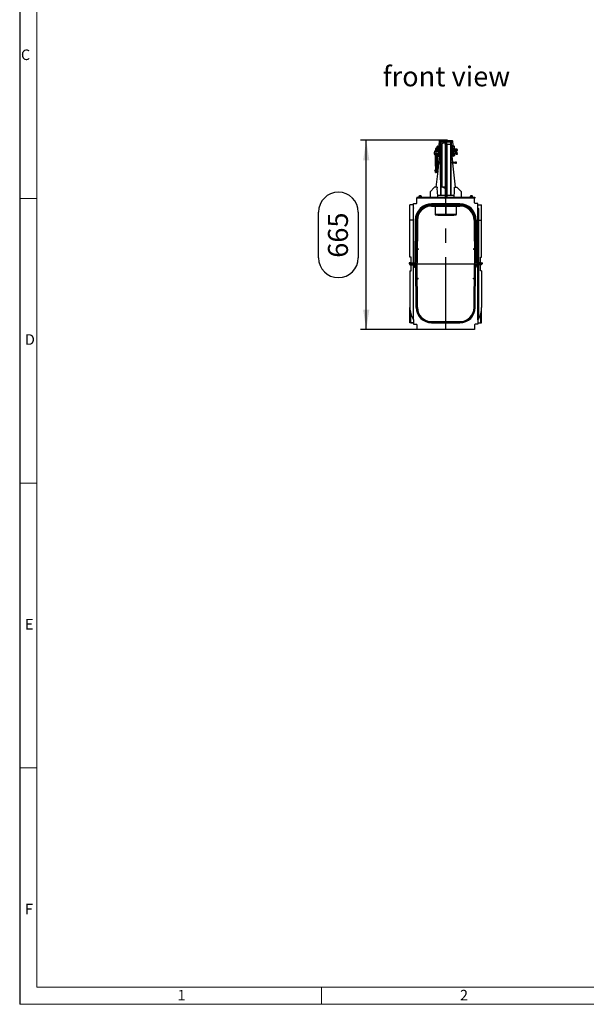
# Model space of a CAD drawing. Units: millimetres. Extents: x 140 to 8260, y 140 to 5800.
# Drawn here: x 140 to 2129, y 140 to 3598 of the extents above; entities that cross this region are included whole.
import ezdxf

# ---------------------------------------------------------------- set-up
doc = ezdxf.new("R2010")
doc.units = ezdxf.units.MM
doc.header["$LTSCALE"] = 20
doc.linetypes.add('CENTERX2', pattern=[20.32, 12.7, -2.54, 2.54, -2.54])
for name, color, linetype in [('HAURATON_CENTERLINE', 60, 'CENTERX2'), ('HAURATON_DIMENSIONING', 1, 'Continuous'), ('HAURATON_FRAME_LOGO', 1, 'Continuous'), ('HAURATON_TEXT', 40, 'Continuous')]:
    doc.layers.add(name, color=color, linetype=linetype)
doc.layers.add('HAURATON_PRODUCT_CONTOUR', color=7, linetype='Continuous', lineweight=25)
doc.styles.add('SLDTEXTSTYLE1', font='GOTHIC.TTF', dxfattribs={"width": 0.913})
doc.styles.add('SLDTEXTSTYLE2', font='ARIAL.TTF', dxfattribs={"width": 0.948})
doc.dimstyles.new('SLDDIMSTYLE0', dxfattribs={"dimtxt": 70, "dimasz": 70, "dimexe": 0, "dimexo": 0.0625, "dimgap": 17.5, "dimtad": 1, "dimdec": 0, "dimrnd": 1e-09, "dimzin": 12, "dimdsep": 46, "dimtxsty": 'SLDTEXTSTYLE2', "dimsah": 1, "dimcen": 0.09, "dimadec": 0, "dimazin": 3, "dimtfac": 1, "dimtdec": 0, "dimtofl": 0, "dimtmove": 0, "dimatfit": 3, "dimfxl": 1, "dimfrac": 2, "dimtolj": 1, "dimtzin": 12, "dimarcsym": 0})

# ---------------------------------------------------------------- blocks, each defined once
blk = doc.blocks.new('_D_9')
at = {"layer": 'HAURATON_DIMENSIONING'}
for p, q in [((1635.9, 3174.2), (1336.7, 3174.2)), ((1356.7, 2509.2), (1356.7, 3174.2)), ((1189.3, 2761.5), (1189.3, 2921.9)), ((1328.8, 2921.9), (1328.8, 2761.5)), ((1635.9, 2509.2), (1336.7, 2509.2))]:
    blk.add_line(p, q, dxfattribs=at)
for centre, start, end in [((1259, 2921.9), 0, 180), ((1259, 2761.5), 180, 0)]:
    blk.add_arc(centre, 69.8, start, end, dxfattribs=at)
for points in [[(1356.7, 3174.2), (1345.9, 3104.2), (1367.5, 3104.2)], [(1356.7, 2509.2), (1367.5, 2579.2), (1345.9, 2579.2)]]:
    blk.add_solid(points, dxfattribs=at)
at = {"layer": 'HAURATON_DIMENSIONING', "insert": (1222.5, 2761.5), "char_height": 70, "attachment_point": 1, "rotation": 90, "style": 'SLDTEXTSTYLE2'}
blk.add_mtext('665', dxfattribs=at)

msp = doc.modelspace()

# ---------------------------------------------------------------- linework, layer by layer
at = {"layer": 'HAURATON_CENTERLINE'}
for p, q in [((1635.9, 2509.2), (1635.9, 3174.2)), ((1507.9, 2740.2), (1763.9, 2740.2))]:
    msp.add_line(p, q, dxfattribs=at)
at = {"layer": 'HAURATON_FRAME_LOGO'}
msp.add_line((140, 5800), (140, 140), dxfattribs=at)
at = {"layer": 'HAURATON_FRAME_LOGO', "lineweight": 18}
for p, q in [((200, 5740), (200, 200)), ((140, 2970), (200, 2970)), ((140, 1970), (200, 1970)), ((200, 970), (140, 970)), ((200, 200), (4460, 200)), ((1200, 140), (1200, 200)), ((140, 140), (4556, 140))]:
    msp.add_line(p, q, dxfattribs=at)
at = {"layer": 'HAURATON_PRODUCT_CONTOUR'}
for p, q in [((1604.9, 3141.3), (1605.5, 3152.3)), ((1606.5, 3152.5), (1606, 3142.2)), ((1606.5, 3152.5), (1606.5, 3153.2)), ((1606.5, 3153.2), (1610.6, 3153.2)), ((1610.5, 3152.5), (1606.5, 3152.5)), ((1610, 3142.2), (1610.5, 3152.5)), ((1610.6, 3153.2), (1610.5, 3152.5)), ((1610.6, 3153.2), (1612.6, 3153.2)), ((1612.6, 3153.2), (1611.4, 3130.1)), ((1612.6, 3172.3), (1611.7, 3155.1)), ((1613.4, 3173.2), (1613.4, 3173.2)), ((1613.4, 3130.1), (1615.3, 3167.3)), ((1613.6, 3173.2), (1625.7, 3173.2)), ((1617.3, 3167.3), (1615.4, 3130.1)), ((1617.6, 3157.5), (1616, 3143)), ((1617.9, 3167.3), (1617.2, 3158.9)), ((1617.9, 3160.4), (1617.9, 3167.3)), ((1617.9, 3167.3), (1617.9, 3167.3)), ((1617.9, 3160.2), (1617.9, 3160.4)), ((1618.3, 3170.1), (1653.5, 3170.1)), ((1618.3, 3170.1), (1618.3, 3168.2)), ((1653.5, 3168.2), (1618.3, 3168.2)), ((1633.9, 3167.1), (1618.5, 3167.2)), ((1618.5, 3167.2), (1618.5, 3160.2)), ((1618.5, 3160.2), (1622.1, 3160.2)), ((1618.5, 3160.2), (1618.5, 3160.2)), ((1618.9, 3168.2), (1634.8, 3168.1)), ((1624.6, 3168.2), (1624.6, 3168.2)), ((1625.8, 3172.2), (1625.7, 3173.2)), ((1628.2, 3173.2), (1625.7, 3173.2)), ((1625.8, 3172.2), (1628.2, 3172.2)), ((1628.2, 3173.2), (1643.7, 3173.2)), ((1628.2, 3172.2), (1628.2, 3173.2)), ((1629.4, 3168.1), (1629.4, 3168.2)), ((1629.8, 3173.2), (1629.9, 3174.2)), ((1629.9, 3174.2), (1634.8, 3174.2)), ((1631.2, 3168.1), (1631.2, 3168.2)), ((1633.9, 3160.2), (1633.9, 3167.1)), ((1633.9, 3167.1), (1633.9, 3167.1)), ((1633.9, 3167.1), (1633.9, 3167.1)), ((1633.9, 3160.2), (1633.9, 2981.2)), ((1634.9, 3173.2), (1634.8, 3174.2)), ((1635.9, 3168.1), (1634.8, 3168.1)), ((1635.8, 3168.2), (1635.8, 3168.1)), ((1635.9, 3168.1), (1652.9, 3168.2)), ((1635.9, 3168.1), (1638.1, 3168.1)), ((1635.9, 3159.8), (1635.9, 3166.1)), ((1639.4, 3166), (1635.9, 3166.1)), ((1635.9, 3159.8), (1639.4, 3159.8)), ((1635.9, 3159.8), (1635.9, 2980.8)), ((1636, 3168.1), (1636, 3168.2)), ((1637, 3173.2), (1637.1, 3174.2)), ((1642, 3174.2), (1637.1, 3174.2)), ((1639.4, 3167.9), (1639.4, 3166)), ((1653.4, 3167.2), (1639.4, 3167.1)), ((1639.4, 3159.8), (1639.4, 3166)), ((1639.4, 3160.2), (1653.3, 3160.2)), ((1639.4, 3159.8), (1639.4, 2980.8)), ((1640.7, 3168.1), (1640.7, 3168.2)), ((1642.1, 3173.2), (1642, 3174.2)), ((1642.5, 3168.1), (1642.5, 3168.2)), ((1643.7, 3172.2), (1643.7, 3173.2)), ((1643.7, 3173.2), (1646.1, 3173.2)), ((1643.7, 3172.2), (1646.1, 3172.2)), ((1646.1, 3172.2), (1646.1, 3173.2)), ((1646.1, 3173.2), (1658.3, 3173.2)), ((1647.3, 3168.2), (1647.3, 3168.2)), ((1653.3, 3160.2), (1653.4, 3160.2)), ((1653.4, 3160.2), (1653.4, 3167.2)), ((1653.5, 3170.1), (1653.5, 3168.2)), ((1653.9, 3167.3), (1653.9, 3167.3)), ((1653.9, 3167.3), (1653.9, 3160.4)), ((1653.9, 3167.3), (1654.7, 3158.9)), ((1653.9, 3160.4), (1653.9, 3160.2)), ((1654, 3157.3), (1653.9, 3160.2)), ((1655.8, 3143), (1654.2, 3157.5)), ((1654.5, 3167.3), (1656.5, 3130.1)), ((1658.5, 3130.1), (1656.5, 3167.3)), ((1658.4, 3173.2), (1658.4, 3173.2)), ((1659.3, 3172.3), (1660.2, 3155.1)), ((1659.3, 3153.2), (1660.5, 3130.1)), ((1661.3, 3153.2), (1659.3, 3153.2)), ((1665.3, 3153.2), (1661.3, 3153.2)), ((1661.3, 3153.2), (1661.3, 3152.5)), ((1661.3, 3152.5), (1665.3, 3152.5)), ((1661.8, 3142.2), (1661.3, 3152.5)), ((1665.3, 3152.5), (1665.3, 3153.2)), ((1665.3, 3152.5), (1665.9, 3142.2)), ((1666.9, 3141.3), (1666.3, 3152.3)), ((1595.9, 3128.2), (1595.7, 3124.2)), ((1595.7, 3124.2), (1597.9, 3124.2)), ((1595.9, 3128.2), (1596.1, 3132.3)), ((1596.9, 3128.2), (1595.9, 3128.2)), ((1596.9, 3135.7), (1596.9, 3133.7)), ((1604.6, 3135.7), (1596.9, 3135.7)), ((1596.9, 3133.7), (1603.9, 3133.7)), ((1597.1, 3132.2), (1596.9, 3128.2)), ((1596.9, 3128.2), (1607.4, 3128.2)), ((1597.1, 3132.2), (1597.1, 3133.2)), ((1597.1, 3133.2), (1602.6, 3133.2)), ((1602.6, 3132.2), (1597.1, 3132.2)), ((1597.4, 3136.2), (1604.7, 3136.2)), ((1599.4, 3128.2), (1599.4, 3119.2)), ((1599.4, 3119.2), (1600.4, 3101.2)), ((1599.4, 3119.2), (1599.5, 3119.2)), ((1599.5, 3128.2), (1599.5, 3119.2)), ((1600.5, 3128.2), (1600.5, 3119.2)), ((1600.5, 3128.2), (1600.5, 3101.2)), ((1600.5, 3119.2), (1601.3, 3119.2)), ((1600.9, 3140.2), (1600.9, 3145.7)), ((1600.9, 3136.7), (1600.9, 3140.2)), ((1601.3, 3128.2), (1601.3, 3119.2)), ((1603.4, 3146.2), (1601.4, 3146.2)), ((1601.4, 3146.2), (1601.4, 3140.2)), ((1601.4, 3140.2), (1601.4, 3136.8)), ((1601.4, 3136.8), (1601.8, 3136.8)), ((1601.8, 3136.8), (1604.7, 3136.9)), ((1602.4, 3128.2), (1602.4, 3119.2)), ((1602.4, 3119.2), (1603.4, 3119.2)), ((1602.4, 3119.2), (1602.4, 3101.2)), ((1602.6, 3132.2), (1602.6, 3133.2)), ((1603.4, 3136.9), (1603.4, 3146.2)), ((1603.4, 3128.2), (1603.4, 3119.2)), ((1603.4, 3101.2), (1603.4, 3119.2)), ((1603.9, 3145.7), (1603.9, 3136.9)), ((1605.1, 3143.7), (1603.9, 3143.7)), ((1603.9, 3143.7), (1605.1, 3143.7)), ((1603.9, 3143.3), (1605, 3143.3)), ((1603.9, 3142.8), (1605, 3142.8)), ((1603.9, 3140.7), (1604.9, 3140.7)), ((1603.9, 3139.7), (1604.9, 3139.7)), ((1603.9, 3137.7), (1604.8, 3137.7)), ((1603.9, 3137.1), (1604.7, 3137.1)), ((1604.5, 3128.2), (1604.5, 3119.2)), ((1604.5, 3119.2), (1605.3, 3119.2)), ((1604.6, 3135.1), (1604.9, 3141.3)), ((1605.3, 3128.2), (1605.3, 3119.2)), ((1605.4, 3128.2), (1605.4, 3101.2)), ((1605.4, 3101.2), (1606.4, 3119.2)), ((1605.9, 3141.2), (1605.6, 3135)), ((1605.9, 3141.2), (1605.9, 3142.2)), ((1605.9, 3142.2), (1610, 3142.2)), ((1609.9, 3141.2), (1605.9, 3141.2)), ((1606.4, 3119.2), (1606.4, 3128.2)), ((1606.4, 3128.2), (1606.4, 3119.2)), ((1607, 3127.2), (1606.4, 3127.2)), ((1606.4, 3119.2), (1606.4, 3119.2)), ((1607.4, 3128.2), (1611.4, 3128.2)), ((1608.5, 3122.1), (1608, 3126.3)), ((1608.4, 3124), (1608.1, 3127.3)), ((1608.6, 3118.2), (1615.2, 3118.2)), ((1609.9, 3141.2), (1609.4, 3130.1)), ((1615.3, 3121.2), (1609.5, 3121.2)), ((1610, 3142.2), (1609.9, 3141.2)), ((1610.1, 3128.2), (1610.1, 3127.3)), ((1612, 3127.3), (1610.1, 3127.3)), ((1610.1, 3127.3), (1610.4, 3124)), ((1610.4, 3124), (1611.6, 3124)), ((1610.4, 3122.2), (1610.4, 3124)), ((1611.6, 3122.2), (1610.4, 3122.2)), ((1613.3, 3118.2), (1611, 3097.1)), ((1611.4, 3130.1), (1613.4, 3130.1)), ((1611.4, 3130.1), (1611.4, 3128.2)), ((1613.4, 3128.2), (1611.4, 3128.2)), ((1611.6, 3124), (1612, 3127.3)), ((1611.6, 3122.2), (1611.6, 3124)), ((1612, 3128.2), (1612, 3127.3)), ((1613.4, 3130.1), (1613.4, 3128.2)), ((1614.1, 3128.3), (1613.6, 3124)), ((1614.5, 3128.6), (1613.7, 3121.2)), ((1615.2, 3118.2), (1615.3, 3121.2)), ((1656.7, 3118.2), (1656.5, 3121.2)), ((1656.5, 3121.2), (1662.4, 3121.2)), ((1663.3, 3118.2), (1656.7, 3118.2)), ((1658.2, 3121.2), (1657.4, 3128.6)), ((1658.2, 3124), (1657.8, 3128.3)), ((1660.5, 3130.1), (1658.5, 3130.1)), ((1658.5, 3130.1), (1658.5, 3128.2)), ((1658.5, 3128.2), (1660.5, 3128.2)), ((1660.8, 3097.1), (1658.5, 3118.2)), ((1659.9, 3127.3), (1659.9, 3128.2)), ((1661.8, 3127.3), (1659.9, 3127.3)), ((1659.9, 3127.3), (1660.2, 3124)), ((1660.2, 3124), (1661.4, 3124)), ((1660.2, 3122.2), (1660.2, 3124)), ((1661.4, 3122.2), (1660.2, 3122.2)), ((1660.5, 3130.1), (1660.5, 3128.2)), ((1664.5, 3128.2), (1660.5, 3128.2)), ((1661.4, 3124), (1661.8, 3127.3)), ((1661.4, 3122.2), (1661.4, 3124)), ((1665.9, 3142.2), (1661.8, 3142.2)), ((1661.8, 3142.2), (1661.9, 3141.2)), ((1661.8, 3127.3), (1661.8, 3128.2)), ((1661.9, 3141.2), (1665.9, 3141.2)), ((1661.9, 3141.2), (1662.5, 3130.1)), ((1663.8, 3127.3), (1663.4, 3124)), ((1663.4, 3122.1), (1663.8, 3126.3)), ((1674.9, 3128.2), (1664.5, 3128.2)), ((1664.8, 3127.2), (1666.9, 3127.2)), ((1665.9, 3141.2), (1665.9, 3142.2)), ((1665.9, 3141.2), (1666.2, 3135)), ((1666.9, 3127.2), (1666.3, 3120.9)), ((1666.9, 3143.7), (1666.8, 3143.7)), ((1666.8, 3143.7), (1666.9, 3143.7)), ((1666.8, 3143.3), (1666.9, 3143.3)), ((1666.8, 3142.8), (1666.9, 3142.8)), ((1675.5, 3142.8), (1666.9, 3143.7)), ((1666.9, 3143.7), (1666.9, 3143.7)), ((1666.9, 3142.8), (1666.9, 3143.3)), ((1667.2, 3135.1), (1666.9, 3141.3)), ((1675.6, 3140.7), (1666.9, 3140.7)), ((1675.6, 3139.7), (1667, 3139.7)), ((1667.1, 3136.9), (1670.1, 3136.8)), ((1672, 3134.9), (1667.2, 3134.9)), ((1667.6, 3134.2), (1667.6, 3134)), ((1667.7, 3134.2), (1667.6, 3134.2)), ((1667.7, 3134.2), (1667.7, 3133.9)), ((1671.2, 3134.2), (1667.7, 3134.2)), ((1667.9, 3140.7), (1667.9, 3139.7)), ((1672.3, 3140.7), (1667.9, 3140.7)), ((1672.3, 3139.7), (1667.9, 3139.7)), ((1668.2, 3136.9), (1675.5, 3137.7)), ((1669.2, 3132.2), (1669.2, 3133.2)), ((1674.7, 3133.2), (1669.2, 3133.2)), ((1669.2, 3132.2), (1674.7, 3132.2)), ((1670.1, 3136.8), (1670.4, 3136.8)), ((1671, 3127.1), (1670.9, 3128.2)), ((1671.2, 3134.2), (1671.2, 3133.2)), ((1672, 3133.7), (1671.2, 3133.7)), ((1671.3, 3134.2), (1671.3, 3133.2)), ((1671.3, 3133.7), (1671.3, 3133.2)), ((1672, 3134.9), (1672, 3133.7)), ((1672.3, 3134.9), (1672, 3134.9)), ((1672, 3133.7), (1672.4, 3133.7)), ((1672.3, 3140.7), (1672.3, 3139.7)), ((1674.8, 3140.7), (1672.3, 3140.7)), ((1674.8, 3139.7), (1672.3, 3139.7)), ((1672.4, 3133.7), (1672.3, 3134.9)), ((1676.1, 3124.2), (1674, 3124.2)), ((1674.7, 3132.2), (1674.7, 3133.2)), ((1674.7, 3132.2), (1674.9, 3128.2)), ((1674.9, 3128.2), (1675.9, 3128.2)), ((1675.5, 3142.7), (1675.5, 3142.8)), ((1675.5, 3140.9), (1675.5, 3142.7)), ((1675.5, 3137.7), (1675.5, 3139.5)), ((1675.5, 3137.7), (1675.5, 3137.7)), ((1675.6, 3140.7), (1675.6, 3139.7)), ((1675.6, 3140.7), (1675.6, 3140.7)), ((1675.6, 3139.7), (1675.6, 3139.7)), ((1675.9, 3128.2), (1675.7, 3132.3)), ((1675.9, 3142.3), (1675.9, 3138.2)), ((1675.9, 3128.2), (1676.1, 3124.2)), ((1598.5, 3096.7), (1598.4, 3093.7)), ((1598.4, 3093.7), (1600, 3093.7)), ((1600.2, 3096.8), (1598.5, 3096.7)), ((1600.4, 3101.2), (1599.4, 3083.2)), ((1599.4, 3083.2), (1599.4, 3071.2)), ((1599.4, 3083.2), (1599.5, 3083.2)), ((1599.5, 3083.2), (1599.5, 3071.2)), ((1600.4, 3101.2), (1600.5, 3101.2)), ((1600.5, 3101.2), (1602.4, 3101.2)), ((1600.5, 3101.2), (1600.5, 3071.2)), ((1600.5, 3083.2), (1601.3, 3083.2)), ((1600.5, 3083.2), (1600.5, 3070.2)), ((1601.3, 3083.2), (1601.3, 3070.2)), ((1602.4, 3101.2), (1602.4, 3083.2)), ((1602.4, 3101.2), (1603.4, 3101.2)), ((1602.4, 3083.2), (1603.4, 3083.2)), ((1602.4, 3083.2), (1602.4, 3070.2)), ((1603.4, 3083.2), (1603.4, 3101.2)), ((1603.4, 3101.2), (1605.4, 3101.2)), ((1603.4, 3083.2), (1603.4, 3070.2)), ((1604.5, 3083.2), (1604.5, 3070.2)), ((1604.5, 3083.2), (1605.3, 3083.2)), ((1605.3, 3083.2), (1605.3, 3070.2)), ((1606.4, 3083.2), (1605.4, 3101.2)), ((1605.4, 3101.2), (1605.4, 3071.2)), ((1605.4, 3101.2), (1605.4, 3101.2)), ((1605.7, 3096.9), (1612, 3097.1)), ((1611.9, 3093.4), (1605.8, 3093.5)), ((1606.4, 3071.2), (1606.4, 3083.2)), ((1606.4, 3083.2), (1606.4, 3083.2)), ((1606.4, 3083.2), (1606.4, 3071.2)), ((1610.6, 3093.4), (1607.9, 3067.9)), ((1612, 3097.1), (1611.9, 3093.4)), ((1613.9, 3093.3), (1611.9, 3093.4)), ((1614, 3097.1), (1612, 3097.1)), ((1657.8, 3097.1), (1659.9, 3097.1)), ((1657.9, 3093.3), (1660, 3093.4)), ((1660, 3093.4), (1659.9, 3097.1)), ((1659.9, 3097.1), (1669.8, 3096.8)), ((1669.9, 3093.6), (1660, 3093.4)), ((1670.4, 3009.3), (1661.2, 3093.4)), ((1669.8, 3096.8), (1669.9, 3093.6)), ((1673.3, 3096.7), (1669.8, 3096.8)), ((1669.9, 3093.6), (1673.4, 3093.7)), ((1673.4, 3093.7), (1673.3, 3096.7)), ((1596.9, 3069.2), (1597.7, 3069.2)), ((1599.4, 3071.2), (1599.5, 3071.2)), ((1600.5, 3071.2), (1599.5, 3071.2)), ((1600.4, 3062.6), (1600.4, 3061.5)), ((1600.4, 3061.5), (1600.5, 3061.5)), ((1600.5, 3071.2), (1600.5, 3061.5)), ((1600.5, 3071.2), (1600.5, 3071.2)), ((1600.5, 3070.2), (1601.3, 3070.2)), ((1600.5, 3061.7), (1602.4, 3061.7)), ((1600.5, 3061.5), (1600.5, 3061.5)), ((1605, 3061.2), (1600.9, 3061.2)), ((1607.6, 3065.8), (1601.5, 3009.3)), ((1602.4, 3070.2), (1602.4, 3061.7)), ((1602.4, 3070.2), (1603.4, 3070.2)), ((1602.4, 3061.7), (1603.4, 3061.7)), ((1602.4, 3061.7), (1602.4, 3061.5)), ((1603.4, 3061.7), (1603.4, 3070.2)), ((1603.4, 3061.5), (1603.4, 3061.7)), ((1603.5, 3061.7), (1605.4, 3061.7)), ((1604.5, 3070.2), (1605.3, 3070.2)), ((1605.4, 3071.2), (1605.4, 3071.2)), ((1605.4, 3061.5), (1605.4, 3071.2)), ((1606.4, 3071.2), (1605.4, 3071.2)), ((1605.4, 3061.5), (1605.4, 3062.6)), ((1605.4, 3061.5), (1605.4, 3061.5)), ((1605.4, 3061.5), (1605.4, 3061.5)), ((1606.4, 3071.2), (1606.4, 3071.2)), ((1608.9, 3069.2), (1608.1, 3069.2)), ((1596.9, 3009.2), (1580.9, 2993.2)), ((1605.3, 3009.4), (1596.9, 3009.2)), ((1622.5, 3011.1), (1633.9, 3011.1)), ((1666.5, 3009.4), (1674.9, 3009.2)), ((1690.9, 2993.2), (1674.9, 3009.2)), ((1533.9, 2974.2), (1542.5, 2974.4)), ((1533.9, 2974.2), (1533.9, 2971.2)), ((1541.6, 2977), (1541.6, 2975.7)), ((1550.3, 2977), (1541.6, 2977)), ((1550.3, 2975.7), (1541.6, 2975.7)), ((1550.2, 2977.3), (1541.7, 2977.3)), ((1549.8, 2975.2), (1542.1, 2975.2)), ((1542.5, 2974.4), (1632.4, 2975.9)), ((1542.5, 2974.4), (1542.5, 2971.2)), ((1544.5, 2978.7), (1543.7, 2978.6)), ((1543.7, 2978.6), (1543.7, 2978.6)), ((1545.4, 2978.7), (1544.5, 2978.7)), ((1544.5, 2974.7), (1544.5, 2974.4)), ((1547.4, 2974.7), (1544.5, 2974.7)), ((1545.4, 2978.6), (1545.4, 2978.7)), ((1546.4, 2978.6), (1545.4, 2978.6)), ((1546.4, 2978.7), (1546.4, 2978.6)), ((1547.3, 2978.7), (1546.4, 2978.7)), ((1548.1, 2978.6), (1547.3, 2978.7)), ((1547.4, 2974.5), (1547.4, 2974.7)), ((1548.2, 2978.6), (1548.1, 2978.6)), ((1550.3, 2975.7), (1550.3, 2977)), ((1580.9, 2993.2), (1580.9, 2975)), ((1606.5, 2981.2), (1607.4, 2981.2)), ((1606.5, 2981.2), (1606.5, 2975.5)), ((1618.4, 2981.2), (1633.9, 2981.2)), ((1632.4, 2975.9), (1635.9, 2976)), ((1632.4, 2975.9), (1632.4, 2971.2)), ((1632.9, 2971.3), (1632.9, 2975)), ((1632.9, 2975), (1635.9, 2975)), ((1633.9, 2981.2), (1633.9, 2976)), ((1639.4, 2980.8), (1635.9, 2980.8)), ((1635.9, 2980.8), (1635.9, 2976)), ((1635.9, 2976), (1639.4, 2976.1)), ((1635.9, 2976), (1729.3, 2974.4)), ((1635.9, 2976), (1635.9, 2975)), ((1635.9, 2971.2), (1635.9, 2975)), ((1639.4, 2981.2), (1653.4, 2981.2)), ((1639.4, 2980.8), (1639.4, 2976.1)), ((1664.4, 2981.2), (1665.4, 2981.2)), ((1665.4, 2975.5), (1665.4, 2981.2)), ((1690.9, 2975), (1690.9, 2993.2)), ((1721.6, 2977), (1721.6, 2975.7)), ((1725.9, 2977), (1721.6, 2977)), ((1725.9, 2975.7), (1721.6, 2975.7)), ((1725.9, 2977.3), (1721.7, 2977.3)), ((1725.9, 2975.2), (1722.1, 2975.2)), ((1724.5, 2978.7), (1723.7, 2978.6)), ((1723.7, 2978.6), (1723.7, 2978.6)), ((1725.4, 2978.7), (1724.5, 2978.7)), ((1724.5, 2974.7), (1724.5, 2974.5)), ((1725.9, 2974.7), (1724.5, 2974.7)), ((1725.4, 2978.6), (1725.4, 2978.7)), ((1726.4, 2978.6), (1725.4, 2978.6)), ((1730.2, 2977.3), (1725.9, 2977.3)), ((1730.3, 2977), (1725.9, 2977)), ((1730.3, 2975.7), (1725.9, 2975.7)), ((1729.8, 2975.2), (1725.9, 2975.2)), ((1727.4, 2974.7), (1725.9, 2974.7)), ((1726.4, 2978.7), (1726.4, 2978.6)), ((1727.3, 2978.7), (1726.4, 2978.7)), ((1728.1, 2978.6), (1727.3, 2978.7)), ((1727.4, 2974.4), (1727.4, 2974.7)), ((1728.2, 2978.6), (1728.1, 2978.6)), ((1729.3, 2974.4), (1729.3, 2971.2)), ((1729.3, 2974.4), (1737.9, 2974.2)), ((1730.3, 2975.7), (1730.3, 2977)), ((1737.9, 2974.2), (1737.9, 2971.2)), ((1522.9, 2947.2), (1509.9, 2947.2)), ((1509.9, 2893.7), (1509.9, 2947.2)), ((1522.9, 2936.7), (1522.9, 2952.2)), ((1522.9, 2952.2), (1532.9, 2952.2)), ((1533.9, 2971.2), (1534.9, 2971.2)), ((1534.9, 2954.2), (1534.9, 2971.2)), ((1736.9, 2971.2), (1534.9, 2971.2)), ((1685.4, 2950.7), (1586.4, 2950.7)), ((1685.4, 2947.7), (1586.4, 2947.7)), ((1586.4, 2944.5), (1685.4, 2944.5)), ((1586.4, 2943.2), (1685.4, 2943.2)), ((1598.7, 2943.2), (1598.7, 2914.2)), ((1632.9, 2971.3), (1635.9, 2971.2)), ((1635.9, 2943.2), (1635.9, 2914.2)), ((1673.2, 2914.2), (1673.2, 2943.2)), ((1736.9, 2954.2), (1736.9, 2971.2)), ((1736.9, 2971.2), (1737.9, 2971.2)), ((1748.9, 2952.2), (1738.9, 2952.2)), ((1748.9, 2936.7), (1748.9, 2952.2)), ((1748.9, 2947.2), (1761.9, 2947.2)), ((1761.9, 2893.7), (1761.9, 2947.2)), ((1521.4, 2934.4), (1521.4, 2744.2)), ((1522.9, 2744.2), (1522.9, 2936.7)), ((1598.7, 2914.2), (1599.3, 2911.9)), ((1598.7, 2914.2), (1673.2, 2914.2)), ((1635.9, 2914.2), (1635.9, 2911.2)), ((1672.5, 2911.9), (1673.2, 2914.2)), ((1748.9, 2744.2), (1748.9, 2936.7)), ((1750.4, 2934.4), (1750.4, 2744.2)), ((1509.9, 2764.2), (1509.9, 2893.7)), ((1521.4, 2893.7), (1509.9, 2893.7)), ((1528.9, 2893.7), (1527.7, 2748.7)), ((1531.9, 2893.7), (1530.7, 2748.7)), ((1535.1, 2893.7), (1533.8, 2740.7)), ((1536.4, 2893.7), (1535.1, 2743.2)), ((1735.4, 2893.7), (1736.7, 2743.2)), ((1736.7, 2893.7), (1738, 2740.7)), ((1739.9, 2893.7), (1741.2, 2748.7)), ((1742.9, 2893.7), (1744.2, 2748.7)), ((1750.4, 2893.7), (1761.9, 2893.7)), ((1761.9, 2764.2), (1761.9, 2893.7)), ((1538.7, 2792.7), (1535.5, 2792.7)), ((1538.7, 2790.2), (1535.5, 2790.2)), ((1538.7, 2792.7), (1538.7, 2790.2)), ((1733.1, 2792.7), (1733.1, 2790.2)), ((1736.3, 2792.7), (1733.1, 2792.7)), ((1736.3, 2790.2), (1733.1, 2790.2)), ((1507.9, 2743.2), (1507.9, 2740.2)), ((1507.9, 2740.2), (1509.9, 2740.2)), ((1513.4, 2744.2), (1508.9, 2744.2)), ((1514.1, 2764.2), (1509.9, 2764.2)), ((1509.9, 2740.2), (1509.9, 2736.2)), ((1509.9, 2736.2), (1530.1, 2736.2)), ((1514.1, 2744.2), (1514.1, 2764.2)), ((1514.1, 2744.2), (1527.6, 2744.2)), ((1514.1, 2740.2), (1514.1, 2744.2)), ((1532.1, 2740.2), (1514.1, 2740.2)), ((1514.1, 2716.2), (1514.1, 2736.2)), ((1514.4, 2740.2), (1514.4, 2743.2)), ((1532.1, 2740.2), (1514.4, 2740.2)), ((1521.4, 2736.2), (1521.4, 2546.1)), ((1522.9, 2543.8), (1522.9, 2736.2)), ((1523.9, 2727.2), (1523.9, 2736.2)), ((1531.2, 2733.2), (1526.9, 2733.2)), ((1526.9, 2733.2), (1526.9, 2730.2)), ((1527.7, 2748.7), (1527.6, 2745.2)), ((1527.6, 2745.2), (1530.6, 2745.2)), ((1527.6, 2745.2), (1527.6, 2744.2)), ((1527.7, 2748.7), (1530.7, 2748.7)), ((1530.6, 2745.2), (1530.7, 2748.7)), ((1532.4, 2586.8), (1531.1, 2735.2)), ((1535.1, 2586.8), (1533.8, 2739.7)), ((1536.4, 2586.8), (1535.1, 2737.3)), ((1735.4, 2586.8), (1736.7, 2737.3)), ((1736.7, 2586.8), (1738, 2739.7)), ((1739.4, 2586.8), (1740.7, 2735.2)), ((1739.7, 2740.2), (1757.7, 2740.2)), ((1739.7, 2740.2), (1757.4, 2740.2)), ((1740.7, 2733.2), (1744.9, 2733.2)), ((1744.2, 2748.7), (1741.2, 2748.7)), ((1741.2, 2745.2), (1741.2, 2748.7)), ((1744.2, 2745.2), (1741.2, 2745.2)), ((1761.9, 2736.2), (1741.7, 2736.2)), ((1744.2, 2748.7), (1744.2, 2745.2)), ((1744.2, 2745.2), (1744.2, 2744.2)), ((1757.7, 2744.2), (1744.2, 2744.2)), ((1744.9, 2733.2), (1744.9, 2730.2)), ((1747.9, 2727.2), (1747.9, 2736.2)), ((1748.9, 2543.8), (1748.9, 2736.2)), ((1750.4, 2736.2), (1750.4, 2546.1)), ((1757.4, 2740.2), (1757.4, 2743.2)), ((1757.7, 2764.2), (1761.9, 2764.2)), ((1757.7, 2744.2), (1757.7, 2764.2)), ((1757.7, 2744.2), (1757.7, 2740.2)), ((1757.7, 2716.2), (1757.7, 2736.2)), ((1758.4, 2744.2), (1762.9, 2744.2)), ((1763.9, 2740.2), (1761.9, 2740.2)), ((1761.9, 2740.2), (1761.9, 2736.2)), ((1763.9, 2743.2), (1763.9, 2740.2)), ((1509.9, 2716.2), (1509.9, 2586.7)), ((1509.9, 2716.2), (1514.1, 2716.2)), ((1525.2, 2727.2), (1523.9, 2727.2)), ((1526.9, 2730.2), (1525.2, 2727.2)), ((1744.9, 2730.2), (1746.6, 2727.2)), ((1746.6, 2727.2), (1747.9, 2727.2)), ((1761.9, 2716.2), (1757.7, 2716.2)), ((1761.9, 2716.2), (1761.9, 2586.7)), ((1535.5, 2690.2), (1538.7, 2690.2)), ((1535.5, 2687.7), (1538.7, 2687.7)), ((1538.7, 2687.7), (1538.7, 2690.2)), ((1733.1, 2687.7), (1733.1, 2690.2)), ((1733.1, 2690.2), (1736.3, 2690.2)), ((1733.1, 2687.7), (1736.3, 2687.7)), ((1509.9, 2534.3), (1509.9, 2586.8)), ((1512.9, 2533.5), (1512.9, 2565.4)), ((1758.9, 2533.5), (1758.9, 2565.4)), ((1761.9, 2534.3), (1761.9, 2586.8)), ((1509.9, 2534.3), (1512.9, 2533.5)), ((1509.9, 2533.2), (1509.9, 2534.3)), ((1522.9, 2533.2), (1509.9, 2533.2)), ((1512.9, 2533.5), (1522.9, 2533.4)), ((1522.9, 2543.8), (1522.9, 2528.2)), ((1522.9, 2528.2), (1532.9, 2528.2)), ((1534.9, 2526.2), (1534.9, 2509.2)), ((1586.4, 2537.2), (1685.4, 2537.2)), ((1586.4, 2535.9), (1685.4, 2535.9)), ((1586.4, 2533.2), (1685.4, 2533.2)), ((1736.9, 2526.2), (1736.9, 2509.2)), ((1748.9, 2528.2), (1738.9, 2528.2)), ((1748.9, 2543.8), (1748.9, 2528.2)), ((1748.9, 2533.4), (1758.9, 2533.5)), ((1748.9, 2533.2), (1761.9, 2533.2)), ((1758.9, 2533.5), (1761.9, 2534.3)), ((1761.9, 2533.2), (1761.9, 2534.3)), ((1736.9, 2509.2), (1534.9, 2509.2))]:
    msp.add_line(p, q, dxfattribs=at)
at = {"layer": 'HAURATON_PRODUCT_CONTOUR', "flags": 128}
for points in [[(1617.9, 3160.2), (1617.9, 3158.8), (1617.8, 3157.3)], [(1618.5, 3160.2), (1618.3, 3160.3), (1618.1, 3160.3), (1617.9, 3160.4), (1617.9, 3160.4), (1617.9, 3160.4), (1617.9, 3160.4), (1617.9, 3160.4), (1617.9, 3160.4)], [(1618.4, 2981.2), (1618.4, 2981.3), (1618.3, 2994.7), (1618.3, 2999.2), (1618, 3070.9), (1617.9, 3142.6), (1617.9, 3160.2)], [(1618.5, 3160.2), (1618.6, 3123.5), (1618.6, 3070.6), (1618.5, 2999.1), (1618.4, 2989.9), (1618.4, 2981.3), (1618.4, 2981.2)], [(1618.9, 3168.2), (1618.8, 3168.2), (1618.8, 3168.1), (1618.7, 3168.1), (1618.6, 3167.9), (1618.6, 3167.8), (1618.5, 3167.6), (1618.5, 3167.4), (1618.5, 3167.2)], [(1618.5, 3167.2), (1618.5, 3167.2), (1618.5, 3167.2)], [(1622.1, 3160.2), (1622.3, 3086.8), (1622.5, 3011.1)], [(1653.4, 3167.2), (1653.4, 3167.4), (1653.3, 3167.6), (1653.3, 3167.8), (1653.2, 3167.9), (1653.2, 3168.1), (1653.1, 3168.1), (1653, 3168.2), (1652.9, 3168.2)], [(1653.4, 2981.2), (1653.4, 2981.3), (1653.3, 3008.4), (1653.3, 3070.6), (1653.3, 3142.2), (1653.3, 3160.2)], [(1653.9, 3167.3), (1653.9, 3167.3), (1653.8, 3167.3), (1653.6, 3167.3), (1653.4, 3167.2), (1653.4, 3167.2), (1653.4, 3167.2)], [(1653.4, 3167.2), (1653.4, 3167.2), (1653.4, 3167.2)], [(1653.9, 3160.4), (1653.9, 3160.4), (1653.9, 3160.4), (1653.9, 3160.4), (1653.9, 3160.4), (1653.9, 3160.4), (1653.9, 3160.4), (1653.8, 3160.3), (1653.6, 3160.3), (1653.4, 3160.2)], [(1653.9, 3160.2), (1653.9, 3122.8), (1653.8, 3070.9), (1653.6, 2999.2), (1653.5, 2989.9), (1653.4, 2982.1), (1653.4, 2981.5), (1653.4, 2981.3), (1653.4, 2981.2)], [(1600.5, 3101.2), (1599.5, 3118.1), (1599.5, 3119.2)], [(1600.5, 3101.2), (1600.5, 3101.4), (1600.5, 3104.5), (1600.5, 3110.6), (1600.5, 3116.7), (1600.5, 3119.2)], [(1602.4, 3101.2), (1602.1, 3105.9), (1601.3, 3119.2)], [(1604.5, 3119.2), (1604.1, 3112.6), (1603.4, 3101.2)], [(1605.4, 3101.2), (1605.4, 3101.4), (1605.4, 3104.5), (1605.3, 3110.6), (1605.3, 3116.7), (1605.3, 3119.2)], [(1606.4, 3119.2), (1606.3, 3118.1), (1606, 3111.6), (1605.4, 3101.2)], [(1675.5, 3142.7), (1674.1, 3142.9), (1668, 3143.6), (1666.9, 3143.7)], [(1666.9, 3143.3), (1673.2, 3142.9), (1675.5, 3142.7)], [(1667.1, 3137.1), (1673.2, 3137.6), (1675.5, 3137.7)], [(1675.5, 3137.7), (1674.1, 3137.6), (1668, 3136.9), (1667.1, 3136.8)], [(1675.5, 3142.7), (1675.6, 3142.7), (1675.6, 3142.7)], [(1675.5, 3137.7), (1675.6, 3137.8), (1675.6, 3137.8)], [(1599.5, 3083.2), (1600.4, 3100.1), (1600.5, 3101.2)], [(1600.5, 3083.2), (1600.5, 3095.6), (1600.5, 3099.5), (1600.5, 3101.2)], [(1601.3, 3083.2), (1601.7, 3089.8), (1602.4, 3101.2)], [(1603.4, 3101.2), (1603.7, 3096.5), (1604.5, 3083.2)], [(1605.3, 3083.2), (1605.4, 3095.6), (1605.4, 3099.5), (1605.4, 3101.2)], [(1605.4, 3101.2), (1605.4, 3100.1), (1605.7, 3095.2), (1606.4, 3083.2)], [(1614, 3097.1), (1614, 3096.7), (1613.9, 3093.7), (1613.9, 3093.3)], [(1657.9, 3093.3), (1657.9, 3093.7), (1657.8, 3096.7), (1657.8, 3097.1)], [(1600.5, 3061.7), (1600.5, 3062.1), (1600.5, 3066), (1600.5, 3070.2)], [(1602.4, 3061.7), (1601.8, 3066.2), (1601.3, 3070.2)], [(1602.4, 3061.5), (1602.4, 3061.6), (1602.4, 3061.7)], [(1603.5, 3061.7), (1603.4, 3061.5), (1603.4, 3061.5)], [(1604.5, 3070.2), (1603.8, 3064), (1603.5, 3061.7)], [(1605.4, 3061.7), (1605.4, 3062.1), (1605.3, 3066), (1605.3, 3070.2)], [(1607.4, 2981.2), (1608.4, 2981.2), (1613, 2981.2), (1618.4, 2981.2)], [(1653.4, 2981.2), (1658.7, 2981.2), (1663.4, 2981.2), (1664.4, 2981.2)], [(1599.3, 2911.9), (1599.5, 2911.9), (1600, 2911.9), (1600.9, 2911.8), (1602.1, 2911.8), (1603.6, 2911.8), (1605.5, 2911.8), (1607.6, 2911.7), (1610, 2911.7), (1612.7, 2911.6), (1615.6, 2911.6), (1618.7, 2911.5), (1621.9, 2911.5), (1625.3, 2911.4), (1628.8, 2911.4), (1632.3, 2911.3), (1635.9, 2911.2), (1639.5, 2911.3), (1643.1, 2911.4), (1646.5, 2911.4), (1649.9, 2911.5), (1653.2, 2911.5), (1656.3, 2911.6), (1659.1, 2911.6), (1661.8, 2911.7), (1664.2, 2911.7), (1666.4, 2911.8), (1668.2, 2911.8), (1669.7, 2911.8), (1671, 2911.8), (1671.8, 2911.9), (1672.4, 2911.9), (1672.5, 2911.9)]]:
    msp.add_lwpolyline(points, dxfattribs=at)
at = {"layer": 'HAURATON_PRODUCT_CONTOUR'}
for centre, radius, start, end in [((1606.5, 3152.2), 1, 90, 177), ((1606.2, 3151.4), 1.17, 75.7737, 127.5908), ((1609.7, 3155.2), 2, 270, 357), ((1613.6, 3172.2), 1, 90, 177), ((1618.3, 3167.1), 3, 90, 177), ((1616.3, 3176.9), 9.62, 264.0433, 275.9567), ((1618.2, 3146.2), 2, 149.9566, 177), ((1616.7, 3148.9), 1.22, 87.3475, 105.185), ((1618.9, 3160.2), 2, 140.189, 177), ((1617.5, 3162.7), 1.5, 85.4392, 104.4527), ((1619.2, 3158.7), 2, 175, 226.5375), ((1618.3, 3167.2), 1, 90, 177), ((1618.3, 3167.2), 0.999, 90.0327, 176.8929), ((1618.9, 3167.2), 1, 89.5, 174.5211), ((1618.5, 3169), 1.8, 251.7676, 269.8842), ((1626.4, 3167.2), 1, 67.3521, 90), ((1634.2, 3167.2), 1, 90, 120.3889), ((1634.9, 3167.1), 1, 89.5133, 179.9955), ((1675.5, 3245.7), 88.9, 242.1173, 243.5407), ((1635.4, 3162.4), 2.63, 235.1947, 280.176), ((1695.9, 3195.9), 67, 204.5181, 206.4208), ((1637.7, 3167.2), 1, 59.6111, 90), ((1645.5, 3167.2), 1, 90, 112.6479), ((1652.9, 3167.2), 1, 5.4789, 90.5), ((1653.5, 3167.1), 3, 3, 90), ((1653.5, 3167.2), 1, 3, 90), ((1653.5, 3167.2), 0.999, 3.1071, 89.9673), ((1652.7, 3158.7), 2, 313.4625, 5), ((1654.3, 3162.7), 1.5, 75.5473, 94.5608), ((1652.9, 3160.2), 2, 3, 39.811), ((1655.5, 3176.9), 9.62, 264.0433, 275.9567), ((1655.1, 3148.9), 1.22, 74.815, 92.6525), ((1653.6, 3146.2), 2, 3, 30.0434), ((1658.3, 3172.2), 1, 3, 90), ((1662.2, 3155.2), 2, 183, 270), ((1665.3, 3152.2), 1, 3, 90), ((1665.6, 3151.4), 1.17, 52.4092, 104.2263), ((1597.1, 3132.2), 1, 90, 177), ((1597.1, 3137), 4.85, 258.0705, 269.9622), ((1597.4, 3135.7), 0.5, 90, 180), ((1597.4, 3133.7), 0.5, 180, 270), ((1597.9, 3127.2), 3, 270, 300.8868), ((1601.5, 3134.8), 2, 91.5, 134.7599), ((1601.8, 3134.8), 2, 91.5076, 135.1616), ((1601.4, 3145.7), 0.5, 90, 180), ((1602.6, 3135.2), 2, 270, 357), ((1602.6, 3135.2), 3, 270, 357), ((1603.4, 3145.7), 0.5, 0, 90), ((1605.6, 3139.9), 4.85, 258.0705, 269.9622), ((1605.9, 3141.2), 1, 90, 177), ((1605.9, 3146), 4.85, 258.0705, 269.9622), ((1608.6, 3121.2), 3, 224.5881, 270), ((1607, 3126.2), 1, 6, 90), ((1607.1, 3127.2), 1, 6, 90), ((1607.4, 3130.2), 2, 270, 357), ((1609.4, 3128.8), 4.92, 258.3371, 281.6629), ((1610.4, 3124.2), 2, 186, 270), ((1609.5, 3122.2), 1, 186, 270), ((1612.6, 3128.8), 4.92, 258.3371, 281.6629), ((1611.6, 3124.2), 2, 270, 354), ((1614.5, 3127.5), 2.35, 163.0469, 184.9531), ((1614.4, 3139.7), 9.62, 264.0433, 275.9567), ((1613.4, 3130.2), 2, 270, 357), ((1657.5, 3139.7), 9.62, 264.0433, 275.9567), ((1658.5, 3130.2), 2, 183, 270), ((1659.2, 3128.8), 4.92, 258.3371, 281.6629), ((1660.2, 3124.2), 2, 186, 270), ((1657.4, 3127.5), 2.35, 355.0469, 16.9531), ((1662.4, 3128.8), 4.92, 258.3371, 281.6629), ((1661.4, 3124.2), 2, 270, 354), ((1662.4, 3122.2), 1, 270, 354), ((1664.5, 3130.2), 2, 183, 270), ((1663.3, 3121.2), 3, 270, 354), ((1664.8, 3127.2), 1, 90, 174), ((1664.8, 3126.2), 1, 90, 174), ((1665.9, 3141.2), 1, 3, 90), ((1665.9, 3146), 4.85, 270.0378, 281.9295), ((1666.2, 3139.9), 4.85, 270.0378, 281.9295), ((1669.2, 3135.2), 3, 183, 270), ((1662.7, 3101.8), 41.2, 71.9359, 84.117), ((1662.7, 3178.7), 41.2, 275.883, 288.0641), ((1669.2, 3135.2), 2, 183, 270), ((1670, 3134.8), 2, 1.4621, 88.4699), ((1670.3, 3134.8), 2, 2.178, 88.5), ((1674, 3127.2), 3, 183, 270), ((1675.2, 3140.2), 0.617, 125.8293, 234.1707), ((1674.7, 3132.2), 1, 3, 90), ((1674.7, 3137), 4.85, 270.0378, 281.9295), ((1675.4, 3142.3), 0.5, 0, 83.6598), ((1675.4, 3142.2), 0.493, 63.0301, 83.517), ((1675.3, 3140.7), 0.336, 15.8819, 61.1711), ((1675.3, 3139.8), 0.336, 298.8289, 344.1181), ((1675.4, 3138.2), 0.5, 276.3402, 0), ((1675.4, 3138.2), 0.493, 276.483, 296.9699), ((1602.5, 3069.2), 5.61, 180, 231.282), ((1602.5, 3069.2), 4.81, 180, 213.7954), ((1596.5, 3061.7), 4, 9.0222, 51.282), ((1600.9, 3061.7), 0.5, 206.4861, 270), ((1595.7, 3061.7), 4.73, 357.7692, 359.719), ((1605, 3061.7), 0.5, 270, 333.5139), ((1609.3, 3061.7), 4, 128.718, 170.9778), ((1610.1, 3061.7), 4.73, 180.281, 182.2308), ((1603.3, 3069.2), 5.61, 308.718, 0), ((1603.3, 3069.2), 4.81, 326.2046, 0), ((1790.7, 3003), 185.6, 178.0436, 186.7508), ((1636.1, 3027.1), 20.9, 229.5466, 264.0804), ((1492.3, 3002.6), 174.4, 352.9692, 2.2364), ((1542.1, 2977), 0.5, 144.1296, 180), ((1542.1, 2975.7), 0.5, 180, 270), ((1544.4, 2975.3), 3.4, 102.4982, 144.1296), ((1544, 2974.7), 0.5, 0, 90), ((1547.9, 2974.7), 0.5, 90, 180), ((1547.4, 2975.3), 3.4, 35.8704, 77.5018), ((1549.8, 2975.7), 0.5, 270, 0), ((1549.8, 2977), 0.5, 0, 35.8704), ((1635.5, 2983.6), 2.8, 236.6613, 278.7131), ((1722.1, 2977), 0.5, 144.1296, 180), ((1722.1, 2975.7), 0.5, 180, 270), ((1724.4, 2975.3), 3.4, 102.4982, 144.1296), ((1724, 2974.7), 0.5, 0, 90), ((1727.9, 2974.7), 0.5, 90, 180), ((1727.4, 2975.3), 3.4, 35.8704, 77.5018), ((1729.8, 2975.7), 0.5, 270, 0), ((1729.8, 2977), 0.5, 0, 35.8704), ((1586.4, 2893.2), 57.5, 90, 179.5), ((1586.4, 2893.2), 54.5, 90, 179.5), ((1532.9, 2954.2), 2, 270, 0), ((1586.4, 2893.2), 51.3, 90, 179.5), ((1586.4, 2893.2), 50, 90, 179.5), ((1685.4, 2893.2), 57.5, 0.5, 90), ((1685.4, 2893.2), 54.5, 0.5, 90), ((1685.4, 2893.2), 51.3, 0.5, 90), ((1685.4, 2893.2), 50, 0.5, 90), ((1738.9, 2954.2), 2, 180, 270), ((1587.4, 2893.7), 77.5, 146.3314, 148.3875), ((1684.4, 2893.7), 77.5, 31.6125, 33.6686), ((1508.9, 2743.2), 1, 90, 180), ((1513.4, 2743.2), 1, 0, 90), ((1530.1, 2735.2), 1, 0.5, 90), ((1532.1, 2743.2), 3, 270, 304.0181), ((1532.1, 2737.2), 3, 55.9819, 90), ((1532.1, 2743.2), 3, 304.0181, 359.5), ((1532.1, 2737.2), 3, 0.5, 55.9819), ((1739.7, 2743.2), 3, 180.5, 235.9819), ((1739.7, 2737.2), 3, 124.0181, 179.5), ((1739.7, 2743.2), 3, 235.9819, 270), ((1739.7, 2737.2), 3, 90, 124.0181), ((1741.7, 2735.2), 1, 90, 179.5), ((1758.4, 2743.2), 1, 90, 180), ((1762.9, 2743.2), 1, 0, 90), ((1587.4, 2586.7), 77.5, 180, 211.6125), ((1586.4, 2587.2), 54, 180.5, 270), ((1586.4, 2587.2), 51.3, 180.5, 270), ((1586.4, 2587.2), 50, 180.5, 270), ((1685.4, 2587.2), 54, 270, 359.5), ((1685.4, 2587.2), 51.3, 270, 359.5), ((1685.4, 2587.2), 50, 270, 359.5), ((1684.4, 2586.7), 77.5, 328.3875, 0), ((1587.4, 2586.7), 77.5, 211.6125, 213.6686), ((1532.9, 2526.2), 2, 0, 90), ((1738.9, 2526.2), 2, 90, 180), ((1684.4, 2586.7), 77.5, 326.3314, 328.3875)]:
    msp.add_arc(centre, radius, start, end, dxfattribs=at)
for centre, major_axis, ratio, start_param, end_param in [((1619.3, 3167.2), (2, -0.05), 0.026114, 3.091287, 3.140908), ((1619.3, 3166.2), (1.95, -1.05), 0.041604, 2.353972, 3.111726), ((1619.3, 3166.2), (-0.95, 2), 0.020278, 5.884988, 6.273571), ((1635.9, 3076.2), (-1, 89), 0.449514, 0.026037, 0.328362), ((1626, 3143.4), (-1.3, 24.8), 0.104528, 6.207584, 6.277677), ((1638, 3166.1), (3.43, -0.05), 0.58327, 1.166987, 1.566833), ((1645.8, 3143.4), (1.3, 24.8), 0.104528, 0.005508, 0.075601), ((1652.6, 3166.2), (0.95, 2), 0.020278, 0.009614, 0.391651), ((1652.6, 3166.2), (1.95, 1.05), 0.041604, 0.029867, 0.770416), ((1652.5, 3167.2), (2, 0.05), 0.026114, 0.000685, 0.050306), ((1610.1, 3127.2), (2.02, -0.11), 0.050717, 1.58974, 3.149609), ((1611.4, 3130.2), (2.01, 0.11), 0.051695, 3.13616, 4.704217), ((1611.9, 3127.2), (2.02, 0.11), 0.050717, 1.45806, 1.551853), ((1612.2, 3130.2), (0.3, 2.88), 0.690599, 3.246312, 4.025699), ((1659.6, 3130.2), (-0.3, 2.88), 0.690599, 2.257486, 3.036873), ((1659.9, 3127.2), (2.02, -0.11), 0.050717, 1.58974, 1.683533), ((1660.5, 3130.2), (2.01, -0.11), 0.051695, 4.720561, 6.288618), ((1661.7, 3127.2), (2.02, 0.11), 0.050717, 6.275168, 7.835038)]:
    msp.add_ellipse(centre, major_axis=major_axis, ratio=ratio, start_param=start_param, end_param=end_param, dxfattribs=at)

# ---------------------------------------------------------------- texts
at = {"layer": 'HAURATON_FRAME_LOGO', "char_height": 37, "attachment_point": 1, "style": 'SLDTEXTSTYLE1'}
for s, insert in [('C', (144.5, 3492.9)), ('D', (158.6, 2492.9)), ('E', (158.6, 1492.9)), ('F', (158.6, 492.9)), ('1', (694.3, 190.7)), ('2', (1686, 190.7))]:
    msp.add_mtext(s, dxfattribs=dict(at, insert=insert))
at = {"layer": 'HAURATON_TEXT', "insert": (1414.8, 3433.5), "char_height": 70, "attachment_point": 1, "style": 'SLDTEXTSTYLE2'}
msp.add_mtext('front view', dxfattribs=at)

# ---------------------------------------------------------------- dimensions: what is measured, and where the dimension line sits
at = {"layer": 'HAURATON_DIMENSIONING'}
dim = msp.add_linear_dim(base=(1356.7, 3174.2), p1=(1635.9, 2509.2), p2=(1635.9, 3174.2), angle=90, dimstyle='SLDDIMSTYLE0', dxfattribs=at)
dim.commit()
dim.dimension.update_dxf_attribs({"geometry": '_D_9', "text_midpoint": (1356.7, 2841.7), "dimtype": 160})

doc.saveas('drawing.dxf')
